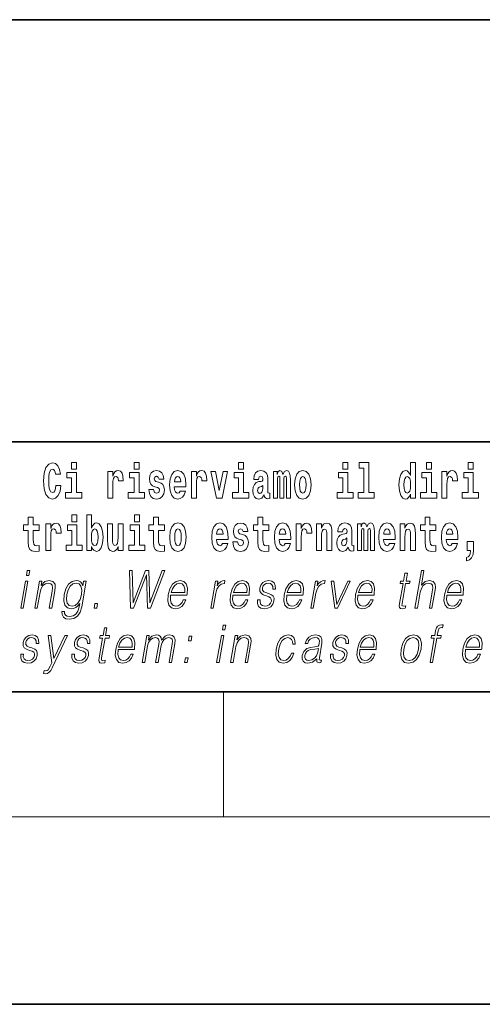
# Model space of a CAD drawing. Extents: x 0 to 210, y 0 to 297.
# Drawn here: x 103 to 118, y 0 to 32 of the extents above; entities that cross this region are included whole.
import ezdxf

# ---------------------------------------------------------------- set-up
doc = ezdxf.new("R2010")
doc.units = 0

msp = doc.modelspace()

# ---------------------------------------------------------------- linework, layer by layer
at = {"color": 7, "lineweight": 35}
for p, q in [((20, 31.5), (200, 31.5)), ((147.812393, 18), (71, 18)), ((20, 10), (200, 10)), ((20, 10), (200, 10)), ((0, 0), (210, 0))]:
    msp.add_line(p, q, dxfattribs=at)
at = {"color": 7, "lineweight": 13}
for p, q in [((110, 10), (110, 6)), ((204, 6), (16, 6))]:
    msp.add_line(p, q, dxfattribs=at)
for points in [[(105.14312, 17.331532), (105.14312, 17.115969), (105.299561, 17.115969), (105.299561, 17.331532)], [(107.146896, 17.331532), (107.146896, 17.115969), (107.303345, 17.115969), (107.303345, 17.331532)], [(110.486534, 17.331532), (110.486534, 17.115969), (110.642975, 17.115969), (110.642975, 17.331532)], [(113.826172, 17.331532), (113.826172, 17.115969), (113.982605, 17.115969), (113.982605, 17.331532)], [(114.349854, 17.154009), (114.494095, 17.154009), (114.494095, 16.369427), (114.311028, 16.369427), (114.311028, 16.193491), (114.828056, 16.193491), (114.828056, 16.369427), (114.650536, 16.369427), (114.650536, 17.331532), (114.349854, 17.331532)], [(115.983063, 16.325047), (115.983063, 16.193491), (116.141724, 16.193491), (116.141724, 17.331532), (115.983063, 17.331532), (115.983063, 16.914673), (115.950882, 16.985998), (115.915382, 17.036718), (115.875443, 17.065248), (115.828842, 17.074759), (115.744522, 17.043058), (115.677948, 16.954298), (115.634674, 16.811647), (115.619141, 16.61986), (115.634674, 16.426489), (115.677948, 16.282251), (115.744522, 16.193491), (115.828842, 16.163376), (115.876549, 16.172886), (115.916489, 16.201416), (115.950882, 16.252136)], [(116.497879, 17.331532), (116.497879, 17.115969), (116.654312, 17.115969), (116.654312, 17.331532)], [(117.833725, 17.331532), (117.833725, 17.115969), (117.990173, 17.115969), (117.990173, 17.331532)], [(104.643845, 16.602425), (104.630524, 16.500984), (104.607224, 16.428074), (104.573944, 16.383692), (104.532883, 16.369427), (104.478523, 16.393204), (104.44191, 16.467699), (104.419724, 16.59133), (104.413055, 16.764095), (104.419724, 16.917843), (104.443016, 17.028793), (104.47963, 17.095364), (104.53067, 17.117554), (104.567284, 17.106459), (104.597244, 17.077929), (104.619431, 17.028793), (104.63385, 16.962223), (104.793625, 16.962223), (104.763664, 17.111214), (104.707077, 17.225336), (104.627197, 17.298246), (104.531784, 17.323606), (104.414169, 17.283981), (104.324295, 17.173031), (104.266602, 16.990753), (104.246635, 16.74349), (104.266602, 16.494644), (104.324295, 16.312366), (104.414169, 16.201416), (104.531784, 16.163376), (104.636078, 16.193491), (104.719284, 16.279081), (104.776978, 16.416979), (104.805832, 16.602425)], [(105.470428, 16.369427), (105.299561, 16.369427), (105.299561, 17.016113), (104.998886, 17.016113), (104.998886, 16.838593), (105.14312, 16.838593), (105.14312, 16.369427), (104.9534, 16.369427), (104.9534, 16.193491), (105.470428, 16.193491)], [(106.305893, 17.044643), (106.305893, 16.193491), (106.46566, 16.193491), (106.46566, 16.6262), (106.468987, 16.74032), (106.485626, 16.822742), (106.516693, 16.873463), (106.567734, 16.890898), (106.624321, 16.854443), (106.639854, 16.811647), (106.645401, 16.753), (106.645401, 16.748245), (106.799622, 16.748245), (106.799622, 16.76251), (106.789635, 16.898823), (106.760788, 16.995508), (106.710861, 17.052568), (106.638748, 17.073174), (106.581047, 17.062078), (106.534454, 17.030378), (106.495621, 16.976488), (106.46566, 16.900408), (106.46566, 17.044643)], [(107.474205, 16.369427), (107.303345, 16.369427), (107.303345, 17.016113), (107.002663, 17.016113), (107.002663, 16.838593), (107.146896, 16.838593), (107.146896, 16.369427), (106.957176, 16.369427), (106.957176, 16.193491), (107.474205, 16.193491)], [(107.899155, 16.531099), (107.942421, 16.500984), (107.957954, 16.443924), (107.933548, 16.374182), (107.862534, 16.347237), (107.794861, 16.378937), (107.768227, 16.467699), (107.61734, 16.467699), (107.632866, 16.337727), (107.680573, 16.241041), (107.757133, 16.183981), (107.861427, 16.163376), (107.969048, 16.183981), (108.047821, 16.241041), (108.096642, 16.332972), (108.113281, 16.456604), (108.101082, 16.551704), (108.067795, 16.624615), (108.011215, 16.67692), (107.931328, 16.70862), (107.844788, 16.729225), (107.803734, 16.75617), (107.7882, 16.813232), (107.80706, 16.868708), (107.859207, 16.892483), (107.920227, 16.867123), (107.944641, 16.805307), (108.096642, 16.805307), (108.096642, 16.808477), (108.080002, 16.916258), (108.033401, 17.000263), (107.959061, 17.054153), (107.861427, 17.073174), (107.763794, 17.054153), (107.69278, 16.998678), (107.648399, 16.913088), (107.633972, 16.802137), (107.645073, 16.710205), (107.67836, 16.637295), (107.731613, 16.58499), (107.80484, 16.554874)], [(108.623657, 16.421734), (108.590378, 16.367842), (108.542664, 16.348822), (108.500504, 16.361502), (108.467224, 16.399544), (108.44281, 16.462944), (108.431717, 16.550119), (108.803406, 16.550119), (108.804512, 16.60718), (108.786758, 16.808477), (108.734612, 16.955883), (108.651398, 17.044643), (108.538231, 17.074759), (108.430603, 17.043058), (108.347397, 16.954298), (108.294136, 16.810062), (108.276382, 16.61986), (108.294136, 16.426489), (108.347397, 16.282251), (108.428391, 16.193491), (108.534897, 16.163376), (108.623657, 16.179226), (108.694672, 16.225191), (108.749039, 16.304441), (108.790085, 16.421734)], [(108.9776, 17.044643), (108.9776, 16.193491), (109.137367, 16.193491), (109.137367, 16.6262), (109.140694, 16.74032), (109.157333, 16.822742), (109.1884, 16.873463), (109.239441, 16.890898), (109.296028, 16.854443), (109.311562, 16.811647), (109.317108, 16.753), (109.317108, 16.748245), (109.471329, 16.748245), (109.471329, 16.76251), (109.461342, 16.898823), (109.432495, 16.995508), (109.382568, 17.052568), (109.310455, 17.073174), (109.252754, 17.062078), (109.206161, 17.030378), (109.167328, 16.976488), (109.137367, 16.900408), (109.137367, 17.044643)], [(109.600037, 17.044643), (109.778664, 16.193491), (109.961731, 16.193491), (110.138145, 17.044643), (109.990585, 17.044643), (109.871864, 16.432829), (109.748703, 17.044643)], [(110.813843, 16.369427), (110.642975, 16.369427), (110.642975, 17.016113), (110.3423, 17.016113), (110.3423, 16.838593), (110.486534, 16.838593), (110.486534, 16.369427), (110.296814, 16.369427), (110.296814, 16.193491), (110.813843, 16.193491)], [(111.124504, 16.787872), (111.142258, 16.870293), (111.198837, 16.898823), (111.250992, 16.876633), (111.268738, 16.813232), (111.262085, 16.764095), (111.239899, 16.74032), (111.199951, 16.73081), (111.137817, 16.7213), (111.053497, 16.6896), (110.992477, 16.630955), (110.955856, 16.546949), (110.943649, 16.437584), (110.955856, 16.323462), (110.992477, 16.236286), (111.051277, 16.183981), (111.131165, 16.163376), (111.226578, 16.196661), (111.309792, 16.296516), (111.321999, 16.239456), (111.345299, 16.201416), (111.378586, 16.182396), (111.426292, 16.174471), (111.489532, 16.187151), (111.489532, 16.351992), (111.462906, 16.347237), (111.427399, 16.367842), (111.420746, 16.432829), (111.420746, 16.810062), (111.407425, 16.925768), (111.367493, 17.008188), (111.297592, 17.057323), (111.198837, 17.074759), (111.103424, 17.054153), (111.03241, 16.998678), (110.986923, 16.911503), (110.972504, 16.800552), (110.972504, 16.787872)], [(112.017662, 16.824327), (112.017662, 16.193491), (112.14415, 16.193491), (112.14415, 16.781532), (112.138596, 16.905163), (112.12085, 16.997093), (112.084229, 17.054153), (112.023209, 17.074759), (111.959969, 17.043058), (111.907822, 16.951128), (111.872314, 17.041473), (111.811295, 17.074759), (111.755814, 17.043058), (111.71698, 16.954298), (111.71698, 17.044643), (111.602707, 17.044643), (111.602707, 16.193491), (111.728081, 16.193491), (111.728081, 16.817987), (111.74028, 16.875048), (111.775787, 16.895653), (111.802414, 16.879803), (111.811295, 16.835423), (111.811295, 16.193491), (111.935562, 16.193491), (111.935562, 16.817987), (111.947762, 16.875048), (111.983269, 16.895653), (112.008789, 16.879803), (112.017662, 16.835423)], [(112.27729, 16.618275), (112.295044, 16.423319), (112.347183, 16.280666), (112.430405, 16.193491), (112.541351, 16.163376), (112.651199, 16.193491), (112.734406, 16.280666), (112.786552, 16.423319), (112.80542, 16.618275), (112.786552, 16.811647), (112.734406, 16.955883), (112.650085, 17.043058), (112.540237, 17.074759), (112.430405, 17.043058), (112.347183, 16.955883), (112.295044, 16.811647)], [(114.153473, 16.369427), (113.982605, 16.369427), (113.982605, 17.016113), (113.681931, 17.016113), (113.681931, 16.838593), (113.826172, 16.838593), (113.826172, 16.369427), (113.636444, 16.369427), (113.636444, 16.193491), (114.153473, 16.193491)], [(116.82518, 16.369427), (116.654312, 16.369427), (116.654312, 17.016113), (116.353638, 17.016113), (116.353638, 16.838593), (116.497879, 16.838593), (116.497879, 16.369427), (116.308151, 16.369427), (116.308151, 16.193491), (116.82518, 16.193491)], [(116.992722, 17.044643), (116.992722, 16.193491), (117.152489, 16.193491), (117.152489, 16.6262), (117.155815, 16.74032), (117.172455, 16.822742), (117.203522, 16.873463), (117.254562, 16.890898), (117.31115, 16.854443), (117.326683, 16.811647), (117.33223, 16.753), (117.33223, 16.748245), (117.48645, 16.748245), (117.48645, 16.76251), (117.476463, 16.898823), (117.447617, 16.995508), (117.39769, 17.052568), (117.325577, 17.073174), (117.267876, 17.062078), (117.221283, 17.030378), (117.182449, 16.976488), (117.152489, 16.900408), (117.152489, 17.044643)], [(118.161034, 16.369427), (117.990173, 16.369427), (117.990173, 17.016113), (117.689491, 17.016113), (117.689491, 16.838593), (117.833725, 16.838593), (117.833725, 16.369427), (117.644005, 16.369427), (117.644005, 16.193491), (118.161034, 16.193491)], [(108.641418, 16.713375), (108.435043, 16.713375), (108.443924, 16.786285), (108.467224, 16.841763), (108.499397, 16.876633), (108.538231, 16.889313), (108.579285, 16.876633), (108.611458, 16.843348), (108.631424, 16.787872)], [(112.541351, 16.886143), (112.585732, 16.868708), (112.619019, 16.817987), (112.638992, 16.73398), (112.646759, 16.61986), (112.638992, 16.504154), (112.619019, 16.420149), (112.585732, 16.369427), (112.541351, 16.353577), (112.495865, 16.369427), (112.462578, 16.421734), (112.442604, 16.507324), (112.435944, 16.6262), (112.442604, 16.73715), (112.463684, 16.817987), (112.496971, 16.868708)], [(115.882095, 16.884558), (115.927582, 16.867123), (115.960876, 16.817987), (115.983063, 16.73398), (115.990829, 16.61986), (115.983063, 16.504154), (115.960876, 16.420149), (115.926476, 16.369427), (115.882095, 16.353577), (115.838821, 16.369427), (115.805542, 16.420149), (115.784454, 16.504154), (115.777802, 16.61986), (115.784454, 16.73398), (115.805542, 16.816402), (115.838821, 16.867123)], [(111.266525, 16.497814), (111.257645, 16.432829), (111.234344, 16.383692), (111.199951, 16.351992), (111.158905, 16.342482), (111.113411, 16.369427), (111.096771, 16.439169), (111.110077, 16.507324), (111.150024, 16.543779), (111.217705, 16.562799), (111.266525, 16.596085)], [(104.107834, 15.339466), (103.918106, 15.339466), (103.918106, 15.588314), (103.761673, 15.588314), (103.761673, 15.339466), (103.612991, 15.339466), (103.612991, 15.161944), (103.761673, 15.161944), (103.761673, 14.783126), (103.771652, 14.646815), (103.807159, 14.554884), (103.87484, 14.504164), (103.981354, 14.486729), (104.107834, 14.494654), (104.107834, 14.675345), (104.034607, 14.669005), (103.974701, 14.681685), (103.939194, 14.719726), (103.922546, 14.781541), (103.918106, 14.863962), (103.918106, 15.161944), (104.107834, 15.161944)], [(105.158546, 15.654884), (105.158546, 15.439322), (105.314987, 15.439322), (105.314987, 15.654884)], [(105.628983, 15.654884), (105.628983, 14.516844), (105.787643, 14.516844), (105.787643, 14.6484), (105.81871, 14.575489), (105.853104, 14.524769), (105.941864, 14.486729), (106.025078, 14.516844), (106.091644, 14.605605), (106.134918, 14.749841), (106.151566, 14.943213), (106.134918, 15.134999), (106.091644, 15.277651), (106.025078, 15.366411), (105.941864, 15.398112), (105.893044, 15.388602), (105.853104, 15.360071), (105.81871, 15.309351), (105.787643, 15.238026), (105.787643, 15.654884)], [(107.162323, 15.654884), (107.162323, 15.439322), (107.318771, 15.439322), (107.318771, 15.654884)], [(108.115402, 15.339467), (107.925674, 15.339466), (107.925674, 15.588314), (107.769226, 15.588314), (107.769226, 15.339466), (107.62056, 15.339466), (107.62056, 15.161945), (107.769226, 15.161945), (107.769226, 14.783127), (107.779221, 14.646815), (107.81472, 14.554885), (107.882401, 14.504164), (107.988914, 14.486729), (108.115402, 14.494654), (108.115402, 14.675345), (108.042175, 14.669005), (107.982254, 14.681685), (107.946754, 14.719726), (107.930115, 14.781542), (107.925674, 14.863962), (107.925674, 15.161945), (108.115402, 15.161945)], [(111.455032, 15.339467), (111.265305, 15.339467), (111.265305, 15.588314), (111.108864, 15.588314), (111.108864, 15.339467), (110.96019, 15.339467), (110.96019, 15.161945), (111.108864, 15.161945), (111.108864, 14.783127), (111.118851, 14.646815), (111.154358, 14.554885), (111.222031, 14.504165), (111.328552, 14.486729), (111.455032, 14.494655), (111.455032, 14.675345), (111.381805, 14.669005), (111.321892, 14.681686), (111.286392, 14.719727), (111.269745, 14.781542), (111.265305, 14.863962), (111.265305, 15.161945), (111.455032, 15.161945)], [(116.798447, 15.339467), (116.608719, 15.339467), (116.608719, 15.588315), (116.452278, 15.588315), (116.452278, 15.339467), (116.303604, 15.339467), (116.303604, 15.161945), (116.452278, 15.161945), (116.452278, 14.783127), (116.462265, 14.646816), (116.497772, 14.554885), (116.565445, 14.504165), (116.671967, 14.48673), (116.798447, 14.494655), (116.798447, 14.675346), (116.72522, 14.669006), (116.665306, 14.681686), (116.629807, 14.719727), (116.613159, 14.781542), (116.608719, 14.863963), (116.608719, 15.161945), (116.798447, 15.161945)], [(104.317535, 15.367996), (104.317535, 14.516844), (104.47731, 14.516844), (104.47731, 14.949553), (104.480637, 15.063674), (104.497276, 15.146094), (104.528343, 15.196815), (104.579376, 15.214251), (104.635971, 15.177794), (104.651505, 15.134999), (104.657043, 15.076354), (104.657043, 15.071599), (104.811264, 15.071599), (104.811264, 15.085864), (104.801285, 15.222176), (104.77243, 15.318861), (104.722504, 15.375921), (104.650391, 15.396527), (104.592697, 15.385431), (104.546097, 15.353731), (104.507263, 15.299841), (104.47731, 15.223761), (104.47731, 15.367996)], [(105.485855, 14.69278), (105.314987, 14.69278), (105.314987, 15.339466), (105.014313, 15.339466), (105.014313, 15.161944), (105.158546, 15.161944), (105.158546, 14.69278), (104.968826, 14.69278), (104.968826, 14.516844), (105.485855, 14.516844)], [(105.888611, 15.207911), (105.930771, 15.190475), (105.96405, 15.139754), (105.985138, 15.057334), (105.992905, 14.943213), (105.985138, 14.827507), (105.96405, 14.743501), (105.930771, 14.69278), (105.888611, 14.67693), (105.84201, 14.69278), (105.807617, 14.745086), (105.78653, 14.830677), (105.779877, 14.949553), (105.78653, 15.060504), (105.808716, 15.141339), (105.843117, 15.190475)], [(106.793968, 14.516844), (106.793968, 15.367997), (106.635307, 15.367997), (106.635307, 14.944798), (106.629761, 14.827507), (106.613113, 14.745086), (106.580948, 14.695951), (106.53212, 14.6801), (106.488853, 14.694366), (106.46666, 14.738746), (106.458893, 14.810072), (106.457787, 14.906757), (106.457787, 15.367996), (106.299126, 15.367996), (106.299126, 14.851282), (106.303566, 14.697536), (106.32576, 14.583415), (106.376793, 14.513674), (106.468887, 14.488314), (106.522141, 14.497824), (106.566513, 14.524769), (106.603134, 14.573905), (106.635307, 14.646815), (106.635307, 14.516844)], [(107.489632, 14.69278), (107.318771, 14.69278), (107.318771, 15.339466), (107.018089, 15.339466), (107.018089, 15.161945), (107.162323, 15.161945), (107.162323, 14.69278), (106.972603, 14.69278), (106.972603, 14.516844), (107.489632, 14.516844)], [(108.285156, 14.941628), (108.302902, 14.746672), (108.355057, 14.60402), (108.438263, 14.516844), (108.549217, 14.486729), (108.659058, 14.516844), (108.742271, 14.60402), (108.794418, 14.746672), (108.813278, 14.941628), (108.794418, 15.135), (108.742271, 15.279236), (108.657951, 15.366412), (108.548111, 15.398112), (108.438263, 15.366412), (108.355057, 15.279236), (108.302902, 15.135)], [(108.549217, 15.209496), (108.593597, 15.19206), (108.626884, 15.14134), (108.646851, 15.057334), (108.654617, 14.943213), (108.646851, 14.827507), (108.626884, 14.743502), (108.593597, 14.69278), (108.549217, 14.67693), (108.503723, 14.69278), (108.470444, 14.745087), (108.45047, 14.830677), (108.443817, 14.949553), (108.45047, 15.060504), (108.471558, 15.14134), (108.504837, 15.19206)], [(109.974945, 14.745087), (109.941658, 14.691195), (109.893951, 14.672175), (109.851791, 14.684855), (109.818497, 14.722897), (109.79409, 14.786297), (109.782997, 14.873472), (110.154678, 14.873472), (110.155792, 14.930533), (110.138039, 15.13183), (110.085892, 15.279236), (110.002686, 15.367997), (109.889511, 15.398112), (109.781891, 15.366412), (109.698669, 15.277651), (109.645416, 15.133415), (109.62767, 14.943213), (109.645416, 14.749842), (109.698669, 14.605605), (109.779663, 14.516845), (109.886185, 14.486729), (109.974945, 14.502579), (110.045952, 14.548545), (110.100311, 14.627795), (110.141373, 14.745087)], [(109.992691, 15.036729), (109.786324, 15.036729), (109.795197, 15.10964), (109.818497, 15.165115), (109.850677, 15.199986), (109.889511, 15.212666), (109.930557, 15.199986), (109.962738, 15.1667), (109.982712, 15.111225)], [(110.586288, 14.854452), (110.629555, 14.824337), (110.645088, 14.767277), (110.620682, 14.697536), (110.549667, 14.67059), (110.481995, 14.702291), (110.45536, 14.791052), (110.304474, 14.791052), (110.32, 14.66108), (110.367706, 14.564395), (110.444267, 14.507335), (110.548561, 14.486729), (110.656181, 14.507335), (110.734955, 14.564395), (110.783775, 14.656325), (110.800415, 14.779957), (110.788216, 14.875057), (110.754929, 14.947968), (110.698349, 15.000274), (110.618462, 15.031974), (110.531921, 15.052579), (110.490868, 15.079524), (110.475334, 15.136585), (110.494194, 15.19206), (110.546341, 15.215836), (110.607361, 15.190475), (110.631775, 15.12866), (110.783775, 15.12866), (110.783775, 15.13183), (110.767136, 15.239611), (110.720535, 15.323617), (110.646194, 15.377507), (110.548561, 15.396527), (110.450928, 15.377507), (110.379913, 15.322032), (110.335533, 15.236441), (110.321106, 15.12549), (110.332207, 15.033559), (110.365494, 14.960649), (110.418747, 14.908343), (110.491974, 14.878227)], [(111.978722, 14.745087), (111.945435, 14.691196), (111.897728, 14.672176), (111.855568, 14.684856), (111.822281, 14.722897), (111.797867, 14.786297), (111.786774, 14.873472), (112.158463, 14.873473), (112.159576, 14.930533), (112.141815, 15.13183), (112.089676, 15.279237), (112.006462, 15.367997), (111.893295, 15.398112), (111.785667, 15.366412), (111.702454, 15.277652), (111.6492, 15.133415), (111.631447, 14.943213), (111.6492, 14.749842), (111.702454, 14.605605), (111.783447, 14.516845), (111.889961, 14.48673), (111.978722, 14.50258), (112.049728, 14.548545), (112.104095, 14.627795), (112.145149, 14.745087)], [(111.996475, 15.036729), (111.790108, 15.036729), (111.798981, 15.10964), (111.822281, 15.165115), (111.854462, 15.199986), (111.893295, 15.212666), (111.934341, 15.199986), (111.966522, 15.1667), (111.986488, 15.111225)], [(112.332657, 15.367997), (112.332657, 14.516845), (112.492432, 14.516845), (112.492432, 14.949553), (112.495758, 15.063675), (112.512398, 15.146095), (112.543465, 15.196815), (112.594498, 15.214251), (112.651093, 15.177795), (112.666626, 15.135), (112.672165, 15.076355), (112.672165, 15.0716), (112.826385, 15.0716), (112.826385, 15.085865), (112.816406, 15.222176), (112.787552, 15.318862), (112.737625, 15.375922), (112.665512, 15.396527), (112.607819, 15.385432), (112.561218, 15.353732), (112.522385, 15.299842), (112.492432, 15.223761), (112.492432, 15.367997)], [(112.979507, 15.367997), (112.979507, 14.516845), (113.138168, 14.516845), (113.138168, 14.940043), (113.142601, 15.05575), (113.159241, 15.13817), (113.191422, 15.187305), (113.241348, 15.204741), (113.282402, 15.18889), (113.304596, 15.14768), (113.312363, 15.079525), (113.314575, 14.990764), (113.314575, 14.516845), (113.473236, 14.516845), (113.473236, 15.03356), (113.46769, 15.18572), (113.445496, 15.299842), (113.394463, 15.371167), (113.303482, 15.396527), (113.250229, 15.387017), (113.205841, 15.358487), (113.169235, 15.309352), (113.138168, 15.238026), (113.138168, 15.367997)], [(113.811638, 15.111225), (113.829391, 15.193645), (113.885971, 15.222176), (113.938126, 15.199986), (113.955872, 15.136585), (113.949219, 15.08745), (113.927032, 15.063675), (113.887085, 15.054165), (113.824951, 15.044655), (113.740631, 15.012954), (113.679611, 14.954309), (113.64299, 14.870303), (113.630783, 14.760937), (113.64299, 14.646816), (113.679611, 14.55964), (113.738411, 14.507335), (113.818298, 14.48673), (113.913712, 14.520015), (113.996925, 14.61987), (114.009132, 14.56281), (114.032433, 14.52477), (114.06572, 14.50575), (114.113426, 14.497825), (114.176666, 14.510505), (114.176666, 14.675346), (114.15004, 14.670591), (114.114532, 14.691196), (114.10788, 14.756182), (114.10788, 15.133415), (114.094559, 15.249122), (114.054626, 15.331542), (113.984726, 15.380677), (113.885971, 15.398112), (113.790558, 15.377507), (113.719543, 15.322032), (113.674057, 15.234856), (113.659637, 15.123905), (113.659637, 15.111225)], [(114.704796, 15.14768), (114.704796, 14.516845), (114.831284, 14.516845), (114.831284, 15.104885), (114.825729, 15.228517), (114.807983, 15.320447), (114.771362, 15.377507), (114.710342, 15.398112), (114.647102, 15.366412), (114.594955, 15.274482), (114.559448, 15.364827), (114.498428, 15.398112), (114.442947, 15.366412), (114.404114, 15.277652), (114.404114, 15.367997), (114.289841, 15.367997), (114.289841, 14.516845), (114.415215, 14.516845), (114.415215, 15.14134), (114.427414, 15.1984), (114.462921, 15.219006), (114.489548, 15.203156), (114.498428, 15.158775), (114.498428, 14.516845), (114.622696, 14.516845), (114.622696, 15.14134), (114.634895, 15.1984), (114.670403, 15.219006), (114.695923, 15.203156), (114.704796, 15.158775)], [(115.318359, 14.745087), (115.285072, 14.691196), (115.237366, 14.672176), (115.195206, 14.684856), (115.161911, 14.722897), (115.137505, 14.786297), (115.126411, 14.873473), (115.498093, 14.873473), (115.499207, 14.930533), (115.481453, 15.13183), (115.429306, 15.279237), (115.3461, 15.367997), (115.232925, 15.398113), (115.125305, 15.366412), (115.042084, 15.277652), (114.988831, 15.133415), (114.971085, 14.943213), (114.988831, 14.749842), (115.042084, 14.605605), (115.123077, 14.516845), (115.229599, 14.48673), (115.318359, 14.50258), (115.389366, 14.548545), (115.443726, 14.627796), (115.484787, 14.745087)], [(115.336105, 15.03673), (115.129738, 15.03673), (115.138611, 15.10964), (115.161911, 15.165115), (115.194092, 15.199986), (115.232925, 15.212667), (115.273972, 15.199986), (115.306152, 15.1667), (115.326126, 15.111225)], [(115.651215, 15.367997), (115.651215, 14.516845), (115.809875, 14.516845), (115.809875, 14.940043), (115.814308, 15.05575), (115.830948, 15.13817), (115.863129, 15.187305), (115.913055, 15.204741), (115.954109, 15.18889), (115.976303, 15.14768), (115.98407, 15.079525), (115.986282, 14.990765), (115.986282, 14.516845), (116.144943, 14.516845), (116.144943, 15.03356), (116.139397, 15.18572), (116.117203, 15.299842), (116.06617, 15.371167), (115.975189, 15.396528), (115.921936, 15.387018), (115.877548, 15.358487), (115.840942, 15.309352), (115.809875, 15.238027), (115.809875, 15.367997)], [(117.322136, 14.745087), (117.288849, 14.691196), (117.241142, 14.672176), (117.198982, 14.684856), (117.165695, 14.722897), (117.141281, 14.786298), (117.130188, 14.873473), (117.501877, 14.873473), (117.502991, 14.930533), (117.485229, 15.13183), (117.43309, 15.279237), (117.349876, 15.367998), (117.23671, 15.398113), (117.129082, 15.366413), (117.045868, 15.277652), (116.992615, 15.133415), (116.974861, 14.943213), (116.992615, 14.749842), (117.045868, 14.605606), (117.126862, 14.516845), (117.233376, 14.48673), (117.322136, 14.50258), (117.393143, 14.548545), (117.44751, 14.627796), (117.488564, 14.745087)], [(117.33989, 15.03673), (117.133522, 15.03673), (117.142395, 15.10964), (117.165695, 15.165115), (117.197876, 15.199986), (117.23671, 15.212667), (117.277756, 15.199986), (117.309937, 15.1667), (117.329903, 15.111225)], [(113.953659, 14.821167), (113.944778, 14.756182), (113.921478, 14.707047), (113.887085, 14.675346), (113.846039, 14.665836), (113.800545, 14.692781), (113.783905, 14.762522), (113.797211, 14.830677), (113.837158, 14.867133), (113.904839, 14.886153), (113.953659, 14.919438)], [(117.773712, 14.187162), (117.870239, 14.217278), (117.942352, 14.283848), (117.98674, 14.390044), (118.002274, 14.52794), (118.002274, 14.808488), (117.798119, 14.808488), (117.798119, 14.516845), (117.909073, 14.516845), (117.909073, 14.494655), (117.900192, 14.416989), (117.875786, 14.358343), (117.833618, 14.318718), (117.773712, 14.296528)], [(103.702271, 13.723646), (103.782387, 13.723646), (103.808472, 13.873855), (103.728363, 13.873855)], [(107.035614, 12.673855), (107.130417, 12.673855), (107.537247, 13.740336), (107.569687, 12.673855), (107.665825, 12.673855), (108.126556, 13.873855), (108.042435, 13.873855), (107.646446, 12.839085), (107.616508, 13.873855), (107.508362, 13.873855), (107.116379, 12.839085), (107.082436, 13.873855), (106.995651, 13.873855)], [(116.129242, 12.673855), (116.209351, 12.673855), (116.298035, 13.184565), (116.333595, 13.304731), (116.393311, 13.394856), (116.469925, 13.451602), (116.561806, 13.473299), (116.645409, 13.45494), (116.688782, 13.40487), (116.699371, 13.319752), (116.685181, 13.199585), (116.593887, 12.673855), (116.673996, 12.673855), (116.765579, 13.201254), (116.785339, 13.338111), (116.778992, 13.439919), (116.711563, 13.528375), (116.593185, 13.561754), (116.452713, 13.521699), (116.336288, 13.40487), (116.417732, 13.873855), (116.337624, 13.873855)], [(103.967018, 12.673855), (104.047127, 12.673855), (104.135811, 13.184565), (104.171371, 13.304731), (104.230034, 13.396525), (104.306648, 13.453271), (104.396912, 13.473299), (104.479462, 13.456609), (104.52446, 13.408208), (104.535927, 13.328096), (104.524231, 13.214606), (104.430328, 12.673855), (104.510437, 12.673855), (104.606369, 13.226289), (104.62323, 13.346456), (104.615425, 13.439919), (104.548004, 13.528375), (104.428291, 13.561754), (104.287819, 13.521699), (104.170815, 13.401532), (104.19487, 13.540058), (104.117432, 13.540058)], [(105.611252, 13.540058), (105.531143, 13.540058), (105.505066, 13.38985), (105.472702, 13.464953), (105.427238, 13.518361), (105.367325, 13.550072), (105.294579, 13.561754), (105.162231, 13.530044), (105.050446, 13.439919), (104.962769, 13.296386), (104.908363, 13.106122), (104.896111, 12.912519), (104.932892, 12.770656), (105.013382, 12.680531), (105.136337, 12.650489), (105.211807, 12.662172), (105.28244, 12.692214), (105.346466, 12.745621), (105.406525, 12.822394), (105.38797, 12.715579), (105.34877, 12.582061), (105.285233, 12.48526), (105.196304, 12.426846), (105.084679, 12.406817), (105.007935, 12.4185), (104.953644, 12.45188), (104.923912, 12.503618), (104.919769, 12.572046), (104.83699, 12.572046), (104.843048, 12.46857), (104.885223, 12.388458), (104.961685, 12.33672), (105.070656, 12.318361), (105.21682, 12.345065), (105.332672, 12.420169), (105.41716, 12.545343), (105.468666, 12.718918)], [(108.315582, 13.087763), (108.832306, 13.087763), (108.838104, 13.121142), (108.849197, 13.308069), (108.815842, 13.446595), (108.737152, 13.531713), (108.619537, 13.561754), (108.485847, 13.530044), (108.375687, 13.441587), (108.289062, 13.296386), (108.235413, 13.102784), (108.222107, 12.910851), (108.257553, 12.768987), (108.336998, 12.680531), (108.458618, 12.650489), (108.571877, 12.672186), (108.668518, 12.728931), (108.74588, 12.820725), (108.797455, 12.940892), (108.717346, 12.940892), (108.678528, 12.855774), (108.623451, 12.792353), (108.556412, 12.752297), (108.479324, 12.738945), (108.390961, 12.760642), (108.332085, 12.82907), (108.305237, 12.935885), (108.314713, 13.082756)], [(109.597092, 12.673855), (109.6772, 12.673855), (109.760666, 13.154523), (109.796921, 13.286372), (109.852158, 13.381504), (109.927429, 13.43825), (110.023041, 13.458278), (110.033722, 13.458278), (110.051689, 13.561754), (110.042343, 13.561754), (109.969551, 13.550072), (109.905586, 13.52003), (109.847954, 13.464953), (109.798569, 13.388181), (109.824944, 13.540058), (109.747505, 13.540058)], [(110.306931, 13.087763), (110.823654, 13.087763), (110.829453, 13.121142), (110.840546, 13.308069), (110.80719, 13.446595), (110.7285, 13.531713), (110.610886, 13.561754), (110.477196, 13.530044), (110.367035, 13.441587), (110.280411, 13.296386), (110.226761, 13.102784), (110.213455, 12.910851), (110.248901, 12.768987), (110.328346, 12.680531), (110.449966, 12.650489), (110.563225, 12.672186), (110.659866, 12.728931), (110.737228, 12.820725), (110.788803, 12.940892), (110.708694, 12.940892), (110.669876, 12.855774), (110.614799, 12.792353), (110.54776, 12.752297), (110.470673, 12.738945), (110.382309, 12.760642), (110.323433, 12.82907), (110.296585, 12.935885), (110.306061, 13.082756)], [(111.092224, 12.94423), (111.091095, 12.822394), (111.129601, 12.728931), (111.203865, 12.672186), (111.310913, 12.650489), (111.423882, 12.670517), (111.51535, 12.720587), (111.582382, 12.799028), (111.618469, 12.899168), (111.620766, 12.989293), (111.594971, 13.056052), (111.537949, 13.104453), (111.449821, 13.142839), (111.358612, 13.171212), (111.293068, 13.201254), (111.257118, 13.247986), (111.255768, 13.324759), (111.275253, 13.383173), (111.314369, 13.431574), (111.368988, 13.461616), (111.43644, 13.473299), (111.507553, 13.459947), (111.555923, 13.423229), (111.581833, 13.364815), (111.584229, 13.286372), (111.667007, 13.286372), (111.662979, 13.401532), (111.625977, 13.488319), (111.553802, 13.541727), (111.45314, 13.561754), (111.350853, 13.541727), (111.267387, 13.491657), (111.204071, 13.411546), (111.17067, 13.311407), (111.168541, 13.214606), (111.205307, 13.149515), (111.274338, 13.101115), (111.377167, 13.062728), (111.452637, 13.036024), (111.506454, 13.007651), (111.535263, 12.965927), (111.535973, 12.900837), (111.511032, 12.834078), (111.466286, 12.784008), (111.403076, 12.750628), (111.322273, 12.738945), (111.250107, 12.753966), (111.199944, 12.795691), (111.173859, 12.860781), (111.175003, 12.94423)], [(112.030159, 13.087763), (112.546875, 13.087763), (112.552673, 13.121142), (112.563766, 13.308069), (112.530411, 13.446595), (112.451729, 13.531713), (112.334106, 13.561754), (112.200424, 13.530044), (112.090271, 13.441587), (112.003632, 13.296386), (111.949982, 13.102784), (111.936691, 12.910851), (111.972137, 12.768987), (112.051575, 12.680531), (112.173203, 12.650489), (112.286453, 12.672186), (112.383095, 12.728931), (112.460449, 12.820725), (112.512032, 12.940892), (112.431915, 12.940892), (112.393105, 12.855774), (112.338028, 12.792353), (112.270996, 12.752297), (112.193901, 12.738945), (112.105545, 12.760642), (112.046661, 12.82907), (112.019806, 12.935885), (112.029297, 13.082756)], [(112.797867, 12.673855), (112.877975, 12.673855), (112.961441, 13.154523), (112.997696, 13.286372), (113.052933, 13.381504), (113.128212, 13.43825), (113.223816, 13.458278), (113.234497, 13.458278), (113.252472, 13.561754), (113.243118, 13.561754), (113.170334, 13.550072), (113.106369, 13.52003), (113.048737, 13.464953), (112.999352, 13.388181), (113.025726, 13.540058), (112.948288, 13.540058)], [(114.305901, 13.087763), (114.822617, 13.087763), (114.828415, 13.121142), (114.839508, 13.308069), (114.806152, 13.446595), (114.72747, 13.531713), (114.609848, 13.561754), (114.476166, 13.530044), (114.366013, 13.441587), (114.279373, 13.296386), (114.225723, 13.102784), (114.212433, 12.910851), (114.247879, 12.768987), (114.327316, 12.680531), (114.448944, 12.650489), (114.562195, 12.672186), (114.658836, 12.728931), (114.736191, 12.820725), (114.787773, 12.940892), (114.707657, 12.940892), (114.668846, 12.855774), (114.61377, 12.792353), (114.546738, 12.752297), (114.469643, 12.738945), (114.381287, 12.760642), (114.322403, 12.82907), (114.295547, 12.935885), (114.305038, 13.082756)], [(115.88649, 13.788736), (115.806374, 13.788736), (115.763191, 13.540058), (115.668396, 13.540058), (115.65419, 13.458278), (115.748993, 13.458278), (115.639442, 12.827401), (115.629822, 12.74896), (115.636284, 12.693883), (115.664444, 12.663841), (115.718491, 12.652158), (115.820488, 12.670517), (115.834396, 12.750628), (115.754059, 12.733938), (115.715103, 12.755635), (115.719559, 12.827401), (115.829102, 13.458278), (115.957283, 13.458278), (115.971481, 13.540058), (115.843307, 13.540058)], [(117.15152, 13.087763), (117.668243, 13.087763), (117.674042, 13.121142), (117.685135, 13.308069), (117.651779, 13.446595), (117.57309, 13.531713), (117.455475, 13.561754), (117.321785, 13.530044), (117.211624, 13.441587), (117.125, 13.296386), (117.07135, 13.102784), (117.058044, 12.910851), (117.093491, 12.768987), (117.172935, 12.680531), (117.294556, 12.650489), (117.407814, 12.672186), (117.504456, 12.728931), (117.581818, 12.820725), (117.633392, 12.940892), (117.553284, 12.940892), (117.514465, 12.855774), (117.459389, 12.792353), (117.392349, 12.752297), (117.315262, 12.738945), (117.226898, 12.760642), (117.168022, 12.82907), (117.141174, 12.935885), (117.15065, 13.082756)], [(103.519981, 12.673855), (103.600098, 12.673855), (103.750504, 13.540058), (103.670395, 13.540058)], [(104.99115, 13.106122), (105.034409, 13.263006), (105.099808, 13.378166), (105.186752, 13.448264), (105.291229, 13.473299), (105.384354, 13.448264), (105.44696, 13.378166), (105.472351, 13.263006), (105.462463, 13.106122), (105.41758, 12.947568), (105.350845, 12.832408), (105.265244, 12.762311), (105.163712, 12.738945), (105.070305, 12.762311), (105.007996, 12.834078), (104.979927, 12.949237)], [(108.329788, 13.169543), (108.371841, 13.296386), (108.433762, 13.391519), (108.512283, 13.451602), (108.602837, 13.473299), (108.683189, 13.451602), (108.739807, 13.393188), (108.765717, 13.296386), (108.763718, 13.169543)], [(110.321136, 13.169543), (110.36319, 13.296386), (110.42511, 13.391519), (110.503632, 13.451602), (110.594185, 13.473299), (110.674538, 13.451602), (110.731155, 13.393188), (110.757065, 13.296386), (110.755066, 13.169543)], [(112.044357, 13.169543), (112.086411, 13.296386), (112.148331, 13.391519), (112.22686, 13.451602), (112.317413, 13.473299), (112.397766, 13.451602), (112.454376, 13.393188), (112.480301, 13.296386), (112.478302, 13.169543)], [(113.562683, 12.673855), (113.652138, 12.673855), (114.061577, 13.540058), (113.978798, 13.540058), (113.631905, 12.795691), (113.53952, 13.540058), (113.452728, 13.540058)], [(114.320099, 13.169543), (114.362152, 13.296386), (114.424072, 13.391519), (114.502602, 13.451602), (114.593155, 13.473299), (114.673508, 13.451602), (114.730118, 13.393188), (114.756042, 13.296386), (114.754044, 13.169543)], [(117.165726, 13.169543), (117.207779, 13.296386), (117.269699, 13.391519), (117.348221, 13.451602), (117.438774, 13.473299), (117.519127, 13.451602), (117.575745, 13.393188), (117.601654, 13.296386), (117.599655, 13.169543)], [(105.863815, 12.673855), (105.951942, 12.673855), (105.977737, 12.822394), (105.889618, 12.822394)], [(106.274643, 12.047126), (106.194534, 12.047126), (106.151352, 11.798448), (106.056549, 11.798448), (106.042351, 11.716667), (106.137146, 11.716667), (106.027603, 11.085791), (106.017982, 11.007348), (106.024445, 10.952272), (106.052597, 10.922231), (106.106651, 10.910547), (106.208649, 10.928906), (106.222557, 11.009018), (106.142212, 10.992328), (106.103256, 11.014025), (106.107712, 11.085791), (106.217262, 11.716667), (106.345444, 11.716667), (106.359634, 11.798448), (106.231461, 11.798448)], [(109.968567, 11.982036), (110.048676, 11.982036), (110.074768, 12.132244), (109.994652, 12.132244)], [(116.612167, 10.932244), (116.692284, 10.932244), (116.828499, 11.716667), (116.95401, 11.716667), (116.968201, 11.798448), (116.842697, 11.798448), (116.868492, 11.946987), (116.900055, 12.028768), (116.968773, 12.055471), (117.011673, 12.048796), (117.027328, 12.138921), (116.986809, 12.143928), (116.911346, 12.132244), (116.854813, 12.098865), (116.81395, 12.04045), (116.790115, 11.957001), (116.762589, 11.798448), (116.66111, 11.798448), (116.646912, 11.716667), (116.748383, 11.716667)], [(103.519791, 11.20262), (103.518661, 11.080784), (103.557175, 10.987321), (103.631439, 10.930575), (103.738487, 10.908878), (103.851456, 10.928906), (103.942932, 10.978975), (104.009956, 11.057418), (104.046036, 11.157557), (104.04834, 11.247683), (104.022545, 11.314442), (103.96553, 11.362843), (103.877396, 11.401229), (103.786186, 11.429602), (103.720642, 11.459643), (103.684692, 11.506375), (103.683334, 11.583148), (103.702827, 11.641562), (103.741943, 11.689963), (103.796562, 11.720005), (103.864014, 11.731688), (103.935135, 11.718336), (103.98349, 11.681619), (104.009399, 11.623204), (104.011803, 11.544762), (104.094582, 11.544762), (104.090546, 11.659922), (104.053543, 11.746709), (103.981369, 11.800117), (103.880707, 11.820144), (103.778427, 11.800117), (103.694962, 11.750047), (103.631645, 11.669935), (103.598236, 11.569797), (103.596115, 11.472995), (103.632874, 11.407905), (103.701912, 11.359505), (103.804733, 11.321117), (103.880203, 11.294414), (103.934029, 11.266041), (103.96283, 11.224317), (103.963547, 11.159226), (103.938599, 11.092466), (103.89386, 11.042397), (103.83065, 11.009017), (103.749847, 10.997334), (103.677689, 11.012356), (103.627518, 11.05408), (103.601433, 11.11917), (103.60257, 11.20262)], [(104.523483, 10.763677), (105.010262, 11.798448), (104.927483, 11.798448), (104.580124, 11.059087), (104.4842, 11.798448), (104.398743, 11.798448), (104.516296, 10.92223), (104.465424, 10.813746), (104.399567, 10.703593), (104.363922, 10.67522), (104.319458, 10.665207), (104.266747, 10.676889), (104.250809, 10.585095), (104.305435, 10.576751), (104.371552, 10.588433), (104.42675, 10.621813), (104.476944, 10.680227)], [(105.157562, 11.20262), (105.156433, 11.080784), (105.194946, 10.987321), (105.269211, 10.930575), (105.376266, 10.908878), (105.489227, 10.928906), (105.580704, 10.978975), (105.647736, 11.057418), (105.683807, 11.157557), (105.686111, 11.247683), (105.660324, 11.314442), (105.603302, 11.362843), (105.515167, 11.401229), (105.423958, 11.429602), (105.358414, 11.459643), (105.322464, 11.506375), (105.321106, 11.583148), (105.340599, 11.641562), (105.379715, 11.689963), (105.434334, 11.720005), (105.501785, 11.731688), (105.572906, 11.718336), (105.621269, 11.681619), (105.647171, 11.623204), (105.649574, 11.544762), (105.732361, 11.544762), (105.728317, 11.659922), (105.691315, 11.746709), (105.619148, 11.800117), (105.518478, 11.820144), (105.416199, 11.800117), (105.332733, 11.750047), (105.269424, 11.669935), (105.236008, 11.569797), (105.233887, 11.472995), (105.270645, 11.407905), (105.339691, 11.359505), (105.442505, 11.321117), (105.517975, 11.294414), (105.571808, 11.266041), (105.600601, 11.224317), (105.601318, 11.159226), (105.57637, 11.092466), (105.531631, 11.042397), (105.468422, 11.009017), (105.387619, 10.997334), (105.31546, 11.012356), (105.265289, 11.05408), (105.239204, 11.11917), (105.240341, 11.20262)], [(106.637344, 11.346152), (107.15406, 11.346152), (107.159859, 11.379532), (107.170952, 11.566459), (107.137596, 11.704984), (107.058914, 11.790102), (106.941292, 11.820144), (106.807602, 11.788433), (106.697449, 11.699977), (106.610817, 11.554775), (106.557167, 11.361174), (106.543869, 11.16924), (106.579315, 11.027376), (106.658752, 10.93892), (106.78038, 10.908878), (106.893631, 10.930575), (106.99028, 10.987321), (107.067635, 11.079115), (107.119217, 11.199282), (107.039101, 11.199282), (107.00029, 11.114163), (106.945206, 11.050742), (106.878174, 11.010687), (106.801086, 10.997334), (106.712723, 11.019032), (106.653839, 11.08746), (106.626991, 11.194275), (106.636475, 11.341146)], [(106.651543, 11.427933), (106.693596, 11.554775), (106.755516, 11.649908), (106.834045, 11.709991), (106.924591, 11.731688), (107.004944, 11.709991), (107.061562, 11.651577), (107.087479, 11.554775), (107.08548, 11.427933)], [(107.405052, 10.932244), (107.485161, 10.932244), (107.578194, 11.467988), (107.611435, 11.574803), (107.667313, 11.658253), (107.740677, 11.71166), (107.828262, 11.731688), (107.890045, 11.718336), (107.928482, 11.678281), (107.943588, 11.611521), (107.936707, 11.518058), (107.834976, 10.932244), (107.915092, 10.932244), (108.009277, 11.474665), (108.040604, 11.578141), (108.096191, 11.659922), (108.169266, 11.71166), (108.256866, 11.731688), (108.321304, 11.718336), (108.361664, 11.681619), (108.376015, 11.618196), (108.368378, 11.528071), (108.264908, 10.932244), (108.345024, 10.932244), (108.449936, 11.536417), (108.456696, 11.659922), (108.430664, 11.748378), (108.369171, 11.801785), (108.274895, 11.820144), (108.202103, 11.808461), (108.135178, 11.776751), (108.022354, 11.649908), (108.008118, 11.721674), (107.974663, 11.775082), (107.92305, 11.808461), (107.854309, 11.820144), (107.717262, 11.776751), (107.605316, 11.654915), (107.630234, 11.798448), (107.555466, 11.798448)], [(108.880402, 11.633218), (108.968521, 11.633218), (108.994324, 11.781757), (108.906197, 11.781757)], [(109.78627, 10.932244), (109.866386, 10.932244), (110.0168, 11.798448), (109.936691, 11.798448)], [(110.233307, 10.932244), (110.313416, 10.932244), (110.4021, 11.442954), (110.43766, 11.563121), (110.496323, 11.654915), (110.572937, 11.71166), (110.6632, 11.731688), (110.745758, 11.714998), (110.790756, 11.666597), (110.802216, 11.586487), (110.79052, 11.472996), (110.696625, 10.932244), (110.776733, 10.932244), (110.872658, 11.484678), (110.889519, 11.604845), (110.881714, 11.698308), (110.814293, 11.786764), (110.69458, 11.820145), (110.554108, 11.780088), (110.437103, 11.659922), (110.461166, 11.798448), (110.383728, 11.798448)], [(112.175308, 11.230992), (112.134186, 11.132523), (112.077362, 11.059087), (112.00946, 11.014025), (111.933411, 10.999003), (111.844009, 11.022369), (111.785706, 11.094136), (111.758972, 11.209296), (111.770477, 11.367849), (111.813171, 11.521396), (111.879898, 11.636556), (111.96283, 11.706654), (112.059311, 11.731688), (112.128799, 11.716667), (112.181641, 11.674942), (112.211441, 11.608183), (112.21936, 11.523065), (112.296799, 11.523065), (112.292297, 11.643231), (112.252441, 11.736695), (112.177719, 11.798448), (112.074669, 11.820145), (111.940979, 11.788433), (111.827866, 11.698308), (111.741234, 11.553106), (111.686249, 11.359505), (111.674576, 11.16924), (111.710312, 11.029045), (111.791092, 10.940589), (111.911377, 10.910547), (112.027298, 10.932244), (112.126434, 10.995666), (112.202576, 11.095805), (112.255424, 11.230992)], [(112.988762, 11.057418), (112.986443, 11.044066), (112.994827, 10.953941), (113.064377, 10.9239), (113.123245, 10.932244), (113.136284, 11.007349), (113.106621, 11.00568), (113.067078, 11.024038), (113.071129, 11.085791), (113.153145, 11.558114), (113.155205, 11.669935), (113.121628, 11.753385), (113.049927, 11.801785), (112.944962, 11.820145), (112.82666, 11.800117), (112.731354, 11.743371), (112.661255, 11.654915), (112.621223, 11.539755), (112.699997, 11.539755), (112.729179, 11.623204), (112.778336, 11.683288), (112.844498, 11.718336), (112.929596, 11.731688), (113.00769, 11.720005), (113.055008, 11.684957), (113.074234, 11.626542), (113.069092, 11.543093), (113.054764, 11.491354), (113.029816, 11.462981), (112.989532, 11.446292), (112.928177, 11.431271), (112.793381, 11.41625), (112.66922, 11.377863), (112.571365, 11.291076), (112.520721, 11.160895), (112.517441, 11.057418), (112.550552, 10.978976), (112.613953, 10.928906), (112.706894, 10.910547), (112.849182, 10.945596)], [(113.42897, 11.20262), (113.427841, 11.080784), (113.466354, 10.987321), (113.540619, 10.930575), (113.647667, 10.908878), (113.760635, 10.928906), (113.852104, 10.978976), (113.919136, 11.057418), (113.955215, 11.157557), (113.95752, 11.247683), (113.931725, 11.314442), (113.874702, 11.362843), (113.786575, 11.401229), (113.695358, 11.429602), (113.629822, 11.459643), (113.593872, 11.506375), (113.592514, 11.583148), (113.612, 11.641562), (113.651123, 11.689963), (113.705734, 11.720005), (113.773193, 11.731688), (113.844307, 11.718336), (113.89267, 11.681619), (113.918579, 11.623204), (113.920975, 11.544762), (114.003761, 11.544762), (113.999725, 11.659922), (113.962723, 11.746709), (113.890549, 11.800117), (113.789886, 11.820145), (113.687607, 11.800117), (113.604141, 11.750047), (113.540825, 11.669935), (113.507416, 11.569797), (113.505295, 11.472996), (113.542053, 11.407905), (113.611092, 11.359505), (113.713913, 11.321117), (113.789383, 11.294415), (113.843208, 11.266042), (113.872009, 11.224317), (113.872726, 11.159226), (113.847778, 11.092467), (113.80304, 11.042397), (113.739822, 11.009018), (113.659027, 10.997334), (113.586861, 11.012356), (113.536697, 11.05408), (113.510605, 11.11917), (113.511749, 11.20262)], [(114.366913, 11.346152), (114.883629, 11.346152), (114.889427, 11.379532), (114.90052, 11.566459), (114.867165, 11.704985), (114.788483, 11.790103), (114.67086, 11.820145), (114.53717, 11.788433), (114.427017, 11.699977), (114.340385, 11.554775), (114.286736, 11.361174), (114.273438, 11.16924), (114.308884, 11.027376), (114.388321, 10.93892), (114.509949, 10.908878), (114.623199, 10.930575), (114.719849, 10.987321), (114.797203, 11.079115), (114.848785, 11.199282), (114.768669, 11.199282), (114.729858, 11.114163), (114.674774, 11.050742), (114.607742, 11.010687), (114.530655, 10.997334), (114.442291, 11.019032), (114.383408, 11.08746), (114.35656, 11.194275), (114.366043, 11.341146)], [(114.381111, 11.427933), (114.423164, 11.554775), (114.485085, 11.649908), (114.563614, 11.709991), (114.65416, 11.731688), (114.734512, 11.709991), (114.79113, 11.651577), (114.817047, 11.554775), (114.815048, 11.427933)], [(115.688766, 11.364511), (115.675171, 11.170909), (115.712997, 11.027376), (115.797783, 10.93892), (115.927704, 10.910547), (116.06778, 10.940589), (116.182983, 11.027376), (116.269333, 11.170909), (116.325653, 11.364511), (116.336571, 11.558114), (116.299789, 11.699978), (116.215004, 11.788434), (116.085663, 11.820145), (115.945297, 11.788434), (115.829803, 11.699978), (115.742126, 11.556445)], [(115.771545, 11.364511), (115.814812, 11.521396), (115.880203, 11.636556), (115.967148, 11.706654), (116.070297, 11.731688), (116.164757, 11.706654), (116.227356, 11.636556), (116.252754, 11.521396), (116.242867, 11.364511), (116.197983, 11.205958), (116.132874, 11.092467), (116.045929, 11.022369), (115.943069, 10.999003), (115.848328, 11.022369), (115.785721, 11.092467), (115.758698, 11.205957)], [(117.742348, 11.346152), (118.259064, 11.346152), (118.264862, 11.379533), (118.275955, 11.566459), (118.242599, 11.704985), (118.163918, 11.790103), (118.046295, 11.820145), (117.912613, 11.788434), (117.80246, 11.699978), (117.71582, 11.554775), (117.66217, 11.361174), (117.64888, 11.16924), (117.684326, 11.027376), (117.763763, 10.93892), (117.885391, 10.908878), (117.998642, 10.930575), (118.095284, 10.987321), (118.172638, 11.079115), (118.22422, 11.199282), (118.144104, 11.199282), (118.105293, 11.114163), (118.050217, 11.050742), (117.983185, 11.010687), (117.90609, 10.997334), (117.817734, 11.019032), (117.75885, 11.08746), (117.731995, 11.194275), (117.741486, 11.341146)], [(117.756546, 11.427933), (117.798599, 11.554776), (117.860519, 11.649908), (117.939049, 11.709991), (118.029602, 11.731688), (118.109955, 11.709991), (118.166565, 11.651577), (118.19249, 11.554776), (118.190491, 11.427933)], [(113.042145, 11.387877), (113.022324, 11.266041), (112.983917, 11.152551), (112.920029, 11.069101), (112.833313, 11.015694), (112.731613, 10.999003), (112.668213, 11.010687), (112.624313, 11.042397), (112.602585, 11.094136), (112.60379, 11.162564), (112.623566, 11.222648), (112.661934, 11.274386), (112.716949, 11.314442), (112.790558, 11.346152), (112.930107, 11.357836)], [(108.758682, 10.932244), (108.846802, 10.932244), (108.872597, 11.080784), (108.78447, 11.080784)]]:
    msp.add_lwpolyline(points, close=True, dxfattribs=at)

doc.saveas('drawing.dxf')
